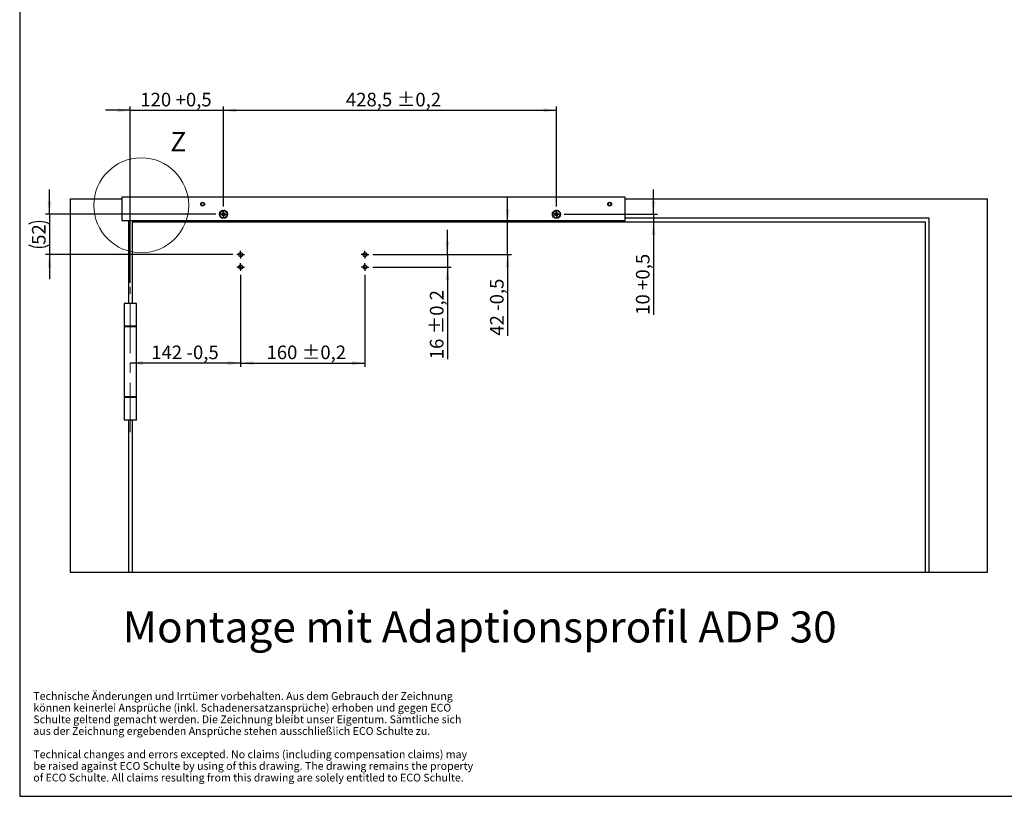
# Model space of a CAD drawing. Units: millimetres. Extents: x 10 to 584, y 10 to 410.
# Drawn here: x 10 to 263, y 10 to 210 of the extents above; entities that cross this region are included whole.
import ezdxf

# ---------------------------------------------------------------- set-up
doc = ezdxf.new("R2010")
doc.units = ezdxf.units.MM
doc.linetypes.add('CENTERX2', pattern=[20.32, 12.7, -2.54, 2.54, -2.54])
doc.layers.add('FORMAT', color=7, linetype='Continuous')
doc.styles.add('SLDTEXTSTYLE0', font='ARIAL.TTF', dxfattribs={"width": 0.948})
doc.styles.add('SLDTEXTSTYLE3', font='ARIALBD.TTF', dxfattribs={"width": 0.948})
doc.dimstyles.new('SLDDIMSTYLE0', dxfattribs={"dimtxt": 3.5, "dimasz": 3.302, "dimexe": 0, "dimexo": 0.0625, "dimgap": 0.875, "dimtad": 1, "dimlfac": 5, "dimrnd": 1e-09, "dimzin": 12, "dimdsep": 46, "dimtxsty": 'SLDTEXTSTYLE0', "dimsah": 1, "dimcen": 0.09, "dimadec": 0, "dimazin": 3, "dimtfac": 1, "dimtofl": 0, "dimtmove": 0, "dimatfit": 3, "dimfxl": 0, "dimfrac": 2, "dimtolj": 1, "dimtzin": 12, "dimarcsym": 0})
doc.dimstyles.new('SLDDIMSTYLE1', dxfattribs={"dimtxt": 3.5, "dimasz": 3.302, "dimexe": 0, "dimexo": 0.0625, "dimgap": 0.875, "dimtad": 1, "dimlfac": 5, "dimrnd": 1e-09, "dimzin": 12, "dimdsep": 46, "dimtxsty": 'SLDTEXTSTYLE0', "dimsah": 1, "dimcen": 0.09, "dimadec": 0, "dimazin": 3, "dimtfac": 1, "dimtmove": 0, "dimatfit": 0, "dimfxl": 0, "dimfrac": 2, "dimtolj": 1, "dimtzin": 12, "dimarcsym": 0})
doc.dimstyles.new('SLDDIMSTYLE2', dxfattribs={"dimtxt": 3.5, "dimasz": 3.302, "dimexe": 0, "dimexo": 0.0625, "dimgap": 0.875, "dimtad": 1, "dimlfac": 5, "dimrnd": 1e-09, "dimzin": 12, "dimdsep": 46, "dimtxsty": 'SLDTEXTSTYLE0', "dimsah": 1, "dimcen": 0.09, "dimadec": 0, "dimazin": 3, "dimtol": 1, "dimtp": 0.2, "dimtm": 0.2, "dimtfac": 1, "dimtdec": 1, "dimtofl": 0, "dimtmove": 0, "dimatfit": 3, "dimfxl": 0, "dimfrac": 2, "dimtolj": 1, "dimarcsym": 0})
doc.dimstyles.new('SLDDIMSTYLE3', dxfattribs={"dimtxt": 3.5, "dimasz": 3.302, "dimexe": 0, "dimexo": 0.0625, "dimgap": 0.875, "dimtad": 1, "dimlfac": 5, "dimrnd": 1e-09, "dimzin": 12, "dimdsep": 46, "dimtxsty": 'SLDTEXTSTYLE0', "dimsah": 1, "dimcen": 0.09, "dimadec": 0, "dimazin": 3, "dimtol": 1, "dimtp": 0.2, "dimtm": 0.2, "dimtfac": 1, "dimtdec": 1, "dimtmove": 0, "dimatfit": 0, "dimfxl": 0, "dimfrac": 2, "dimtolj": 1, "dimarcsym": 0})

# ---------------------------------------------------------------- blocks, each defined once
blk = doc.blocks.new('SW_NOTE_0_3')
at = {"layer": 'FORMAT', "color": 0, "char_height": 2, "attachment_point": 1, "style": 'SLDTEXTSTYLE0'}
for s, insert in [('Technische Änderungen und Irrtümer vorbehalten. Aus dem Gebrauch der Zeichnung ', (0, 2.58)), ('können keinerlei Ansprüche (inkl. Schadenersatzansprüche) erhoben und gegen ECO ', (0, -0.42)), ('Schulte geltend gemacht werden. Die Zeichnung bleibt unser Eigentum. Sämtliche sich ', (0, -3.42)), ('aus der Zeichnung ergebenden Ansprüche stehen ausschließlich ECO Schulte zu. ', (0, -6.42)), ('Technical changes and errors excepted. No claims (including compensation claims) may ', (0, -12.42)), ('be raised against ECO Schulte by using of this drawing. The drawing remains the property ', (0, -15.42)), ('of ECO Schulte. All claims resulting from this drawing are solely entitled to ECO Schulte.', (0, -18.42))]:
    blk.add_mtext(s, dxfattribs=dict(at, insert=insert))
blk = doc.blocks.new('_D_4')
at = {"layer": 'FORMAT', "color": 7}
for p, q in [((66.88, 144.3), (66.88, 120.57)), ((98.88, 144.3), (98.88, 120.57)), ((66.88, 121.57), (98.88, 121.57))]:
    blk.add_line(p, q, dxfattribs=at)
for points in [[(66.88, 121.57), (70.18, 121.06), (70.18, 122.08)], [(98.88, 121.57), (95.58, 122.08), (95.58, 121.06)]]:
    blk.add_solid(points, dxfattribs=at)
at = {"layer": 'FORMAT', "color": 7, "char_height": 3.5, "attachment_point": 1, "style": 'SLDTEXTSTYLE0'}
for s, insert in [('160', (73.54, 126.08)), (' ±0,2', (81.56, 126.08))]:
    blk.add_mtext(s, dxfattribs=dict(at, insert=insert))
blk = doc.blocks.new('_D_5')
at = {"layer": 'FORMAT', "color": 7}
for p, q in [((66.88, 144.3), (66.88, 120.57)), ((66.88, 121.57), (38.48, 121.57))]:
    blk.add_line(p, q, dxfattribs=at)
for points in [[(38.48, 121.57), (41.78, 121.06), (41.78, 122.08)], [(66.88, 121.57), (63.58, 122.08), (63.58, 121.06)]]:
    blk.add_solid(points, dxfattribs=at)
at = {"layer": 'FORMAT', "color": 7, "char_height": 3.5, "attachment_point": 1, "style": 'SLDTEXTSTYLE0'}
for s, insert in [('142', (43.86, 126.08)), (' -0,5', (51.88, 126.08))]:
    blk.add_mtext(s, dxfattribs=dict(at, insert=insert))
blk = doc.blocks.new('_D_6')
at = {"layer": 'FORMAT', "color": 7}
for p, q in [((120.12, 149.5), (120.12, 155.85)), ((100.88, 149.5), (121.12, 149.5)), ((120.12, 149.5), (120.12, 146.3)), ((100.88, 146.3), (121.12, 146.3)), ((120.12, 146.3), (120.12, 122.56))]:
    blk.add_line(p, q, dxfattribs=at)
for points in [[(120.12, 149.5), (120.63, 152.8), (119.62, 152.8)], [(120.12, 146.3), (119.62, 142.99), (120.63, 142.99)]]:
    blk.add_solid(points, dxfattribs=at)
at = {"layer": 'FORMAT', "color": 7, "char_height": 3.5, "attachment_point": 1, "rotation": 90, "style": 'SLDTEXTSTYLE0'}
for s, insert in [(' ±0,2', (115.61, 127.9)), ('16', (115.61, 122.56))]:
    blk.add_mtext(s, dxfattribs=dict(at, insert=insert))
blk = doc.blocks.new('_D_7')
at = {"layer": 'FORMAT', "color": 7}
for p, q in [((135.6, 157.9), (135.6, 164.25)), ((135.6, 149.5), (135.6, 157.9)), ((100.88, 149.5), (136.6, 149.5)), ((135.6, 149.5), (135.6, 128.62))]:
    blk.add_line(p, q, dxfattribs=at)
for points in [[(135.6, 157.9), (136.11, 161.2), (135.09, 161.2)], [(135.6, 149.5), (135.09, 146.19), (136.11, 146.19)]]:
    blk.add_solid(points, dxfattribs=at)
at = {"layer": 'FORMAT', "color": 7, "char_height": 3.5, "attachment_point": 1, "rotation": 90, "style": 'SLDTEXTSTYLE0'}
for s, insert in [(' -0,5', (131.09, 133.96)), ('42', (131.09, 128.62))]:
    blk.add_mtext(s, dxfattribs=dict(at, insert=insert))
blk = doc.blocks.new('_D_8')
at = {"layer": 'FORMAT', "color": 7}
for p, q in [((173.17, 159.9), (173.17, 166.25)), ((150.18, 159.9), (174.17, 159.9)), ((173.17, 159.9), (173.17, 157.9)), ((173.17, 157.9), (173.17, 134))]:
    blk.add_line(p, q, dxfattribs=at)
for points in [[(173.17, 159.9), (173.67, 163.2), (172.66, 163.2)], [(173.17, 157.9), (172.66, 154.59), (173.67, 154.59)]]:
    blk.add_solid(points, dxfattribs=at)
at = {"layer": 'FORMAT', "color": 7, "char_height": 3.5, "attachment_point": 1, "rotation": 90, "style": 'SLDTEXTSTYLE0'}
for s, insert in [(' +0,5', (168.65, 139.35)), ('10', (168.65, 134))]:
    blk.add_mtext(s, dxfattribs=dict(at, insert=insert))
blk = doc.blocks.new('_D_9')
at = {"layer": 'FORMAT', "color": 7}
for p, q in [((17.67, 159.9), (17.67, 166.25)), ((60.48, 159.9), (16.67, 159.9)), ((17.67, 159.9), (17.67, 149.5)), ((64.88, 149.5), (16.67, 149.5)), ((17.67, 149.5), (17.67, 143.15))]:
    blk.add_line(p, q, dxfattribs=at)
for centre, start, end in [((14.99, 152), 63.4349, 116.5651), ((14.99, 157.39), 243.4349, 296.5651)]:
    blk.add_arc(centre, 6.01, start, end, dxfattribs=at)
for points in [[(17.67, 159.9), (18.18, 163.2), (17.16, 163.2)], [(17.67, 149.5), (17.16, 146.19), (18.18, 146.19)]]:
    blk.add_solid(points, dxfattribs=at)
at = {"layer": 'FORMAT', "color": 7, "insert": (13.16, 152.02), "char_height": 3.5, "attachment_point": 1, "rotation": 90, "style": 'SLDTEXTSTYLE0'}
blk.add_mtext('52', dxfattribs=at)
blk = doc.blocks.new('_D_10')
at = {"layer": 'FORMAT', "color": 7}
for p, q in [((62.48, 161.9), (62.48, 187.67)), ((148.18, 161.9), (148.18, 187.67)), ((62.48, 186.67), (148.18, 186.67))]:
    blk.add_line(p, q, dxfattribs=at)
for points in [[(62.48, 186.67), (65.78, 186.16), (65.78, 187.18)], [(148.18, 186.67), (144.88, 187.18), (144.88, 186.16)]]:
    blk.add_solid(points, dxfattribs=at)
at = {"layer": 'FORMAT', "color": 7, "char_height": 3.5, "attachment_point": 1, "style": 'SLDTEXTSTYLE0'}
for s, insert in [('428,5', (93.98, 191.18)), (' ±0,2', (106.02, 191.18))]:
    blk.add_mtext(s, dxfattribs=dict(at, insert=insert))
blk = doc.blocks.new('_D_11')
at = {"layer": 'FORMAT', "color": 7}
for p, q in [((38.48, 142.2), (38.48, 187.66)), ((62.48, 161.9), (62.48, 187.66)), ((38.48, 186.66), (32.13, 186.66)), ((38.48, 186.66), (62.48, 186.66)), ((62.48, 186.66), (68.83, 186.66))]:
    blk.add_line(p, q, dxfattribs=at)
for points in [[(38.48, 186.66), (35.18, 187.17), (35.18, 186.15)], [(62.48, 186.66), (65.78, 186.15), (65.78, 187.17)]]:
    blk.add_solid(points, dxfattribs=at)
at = {"layer": 'FORMAT', "color": 7, "char_height": 3.5, "attachment_point": 1, "style": 'SLDTEXTSTYLE0'}
for s, insert in [('120', (41.05, 191.17)), (' +0,5', (49.07, 191.17))]:
    blk.add_mtext(s, dxfattribs=dict(at, insert=insert))
blk = doc.blocks.new('SW_CENTERMARKSYMBOL_0')
at = {"layer": 'FORMAT', "color": 0}
for p, q in [((-0.5, 0), (-1, 0)), ((0, 0), (-0.5, 0)), ((0, 0.5), (0, 1)), ((0, 0), (0, 0.5)), ((0, 0), (0, -0.5)), ((0, 0), (0.5, 0)), ((0.5, 0), (1, 0)), ((0, -0.5), (0, -1))]:
    blk.add_line(p, q, dxfattribs=at)
blk = doc.blocks.new('SW_CENTERMARKSYMBOL_1')
at = {"layer": 'FORMAT', "color": 0}
for p, q in [((-0.5, 0), (-1, 0)), ((0, 0), (-0.5, 0)), ((0, 0.5), (0, 1)), ((0, 0), (0, 0.5)), ((0, 0), (0, -0.5)), ((0, 0), (0.5, 0)), ((0.5, 0), (1, 0)), ((0, -0.5), (0, -1))]:
    blk.add_line(p, q, dxfattribs=at)
blk = doc.blocks.new('SW_CENTERMARKSYMBOL_2')
at = {"layer": 'FORMAT', "color": 0}
for p, q in [((-0.5, 0), (-1, 0)), ((0, 0), (-0.5, 0)), ((0, 0.5), (0, 1)), ((0, 0), (0, 0.5)), ((0, 0), (0, -0.5)), ((0, 0), (0.5, 0)), ((0.5, 0), (1, 0)), ((0, -0.5), (0, -1))]:
    blk.add_line(p, q, dxfattribs=at)
blk = doc.blocks.new('SW_CENTERMARKSYMBOL_3')
at = {"layer": 'FORMAT', "color": 0}
for p, q in [((-0.5, 0), (-1, 0)), ((0, 0), (-0.5, 0)), ((0, 0.5), (0, 1)), ((0, 0), (0, 0.5)), ((0, 0), (0, -0.5)), ((0, 0), (0.5, 0)), ((0.5, 0), (1, 0)), ((0, -0.5), (0, -1))]:
    blk.add_line(p, q, dxfattribs=at)
blk = doc.blocks.new('SW_CENTERMARKSYMBOL_4')
at = {"layer": 'FORMAT', "color": 0}
for p, q in [((-0.5, 0), (-1, 0)), ((0, 0), (-0.5, 0)), ((0, 0.5), (0, 1)), ((0, 0), (0, 0.5)), ((0, 0), (0, -0.5)), ((0, 0), (0.5, 0)), ((0.5, 0), (1, 0)), ((0, -0.5), (0, -1))]:
    blk.add_line(p, q, dxfattribs=at)
blk = doc.blocks.new('SW_CENTERMARKSYMBOL_5')
at = {"layer": 'FORMAT', "color": 0}
for p, q in [((-0.5, 0), (-1, 0)), ((0, 0), (-0.5, 0)), ((0, 0.5), (0, 1)), ((0, 0), (0, 0.5)), ((0, 0), (0, -0.5)), ((0, 0), (0.5, 0)), ((0.5, 0), (1, 0)), ((0, -0.5), (0, -1))]:
    blk.add_line(p, q, dxfattribs=at)

msp = doc.modelspace()

# ---------------------------------------------------------------- linework, layer by layer
at = {"color": 7, "linetype": 'Continuous', "lineweight": 25}
for p, q in [((22.9797, 163.8951), (22.9797, 67.6951)), ((22.9797, 163.8951), (36.2797, 163.8951)), ((165.8797, 164.2951), (36.2797, 164.2951)), ((36.2797, 164.2951), (36.2797, 158.2951)), ((165.8797, 158.2951), (165.8797, 164.2951)), ((165.8797, 163.8951), (259.1797, 163.8951)), ((259.1797, 67.6951), (259.1797, 163.8951)), ((61.4998, 159.9029), (61.5376, 159.9556)), ((61.4998, 159.9029), (61.5027, 159.8188)), ((61.5316, 159.8626), (61.5027, 159.8188)), ((61.5046, 159.7979), (61.5027, 159.8188)), ((61.5395, 159.8747), (61.5316, 159.8626)), ((61.5345, 159.7909), (61.5316, 159.8626)), ((61.5376, 159.9556), (61.5507, 159.9377)), ((61.5471, 159.887), (61.5395, 159.8747)), ((61.5442, 159.7881), (61.5395, 159.8747)), ((61.5546, 159.8996), (61.5471, 159.887)), ((61.5541, 159.7852), (61.5471, 159.887)), ((61.5619, 159.9125), (61.5546, 159.8996)), ((61.559, 160.2307), (61.5664, 160.2503)), ((61.565, 159.9183), (61.5619, 159.9125)), ((61.6002, 160.3273), (61.5664, 160.2503)), ((61.6114, 160.2772), (61.5664, 160.2503)), ((61.5828, 160.2114), (61.6114, 160.2772)), ((61.5904, 160.2046), (61.6237, 160.2847)), ((61.598, 160.1977), (61.6359, 160.2924)), ((61.6002, 160.3273), (61.6571, 160.3583)), ((61.6057, 160.1907), (61.6228, 160.2349)), ((61.6237, 160.2847), (61.6114, 160.2772)), ((61.6359, 160.2924), (61.6237, 160.2847)), ((61.6604, 160.309), (61.6481, 160.3005)), ((61.6571, 160.3583), (61.6612, 160.3366)), ((61.6656, 160.3129), (61.6604, 160.309)), ((61.7957, 160.5969), (61.8109, 160.6114)), ((61.8089, 160.5692), (61.8631, 160.6161)), ((61.8748, 160.6662), (61.8109, 160.6114)), ((61.8631, 160.6161), (61.8109, 160.6114)), ((61.8128, 160.5598), (61.8775, 160.6175)), ((61.8166, 160.5503), (61.8919, 160.6192)), ((61.8775, 160.6175), (61.8631, 160.6161)), ((61.8748, 160.6662), (61.9396, 160.6694)), ((61.8919, 160.6192), (61.8775, 160.6175)), ((61.9211, 160.6235), (61.9064, 160.6212)), ((61.9275, 160.6247), (61.9211, 160.6235)), ((61.9396, 160.6694), (61.9338, 160.648)), ((62.1666, 160.7732), (62.2642, 160.8025)), ((62.1672, 160.7834), (62.2505, 160.8073)), ((62.1678, 160.7935), (62.237, 160.8123)), ((62.168, 160.8242), (62.1879, 160.8307)), ((62.2692, 160.8523), (62.1879, 160.8307)), ((62.237, 160.8123), (62.1879, 160.8307)), ((62.2505, 160.8073), (62.237, 160.8123)), ((62.2642, 160.8025), (62.2505, 160.8073)), ((62.2692, 160.8523), (62.329, 160.8271)), ((62.2924, 160.7938), (62.2782, 160.7981)), ((62.2987, 160.7921), (62.2924, 160.7938)), ((62.329, 160.8271), (62.3145, 160.8104)), ((62.5785, 160.8221), (62.6793, 160.8062)), ((62.5836, 160.831), (62.669, 160.8164)), ((62.5884, 160.8399), (62.659, 160.8268)), ((62.6019, 160.8675), (62.6227, 160.8647)), ((62.659, 160.8268), (62.6227, 160.8647)), ((62.7054, 160.8488), (62.6227, 160.8647)), ((62.669, 160.8164), (62.659, 160.8268)), ((62.6793, 160.8062), (62.669, 160.8164)), ((62.7009, 160.7861), (62.6899, 160.7961)), ((62.7058, 160.7818), (62.7009, 160.7861)), ((62.7054, 160.8488), (62.7483, 160.8002)), ((62.7483, 160.8002), (62.728, 160.7914)), ((62.9709, 160.6874), (63.0548, 160.6294)), ((62.9793, 160.6933), (63.05, 160.6431)), ((62.9876, 160.6992), (63.0454, 160.6567)), ((63.0117, 160.7182), (63.0292, 160.7066)), ((63.0454, 160.6567), (63.0292, 160.7066)), ((63.0968, 160.6565), (63.0292, 160.7066)), ((63.05, 160.6431), (63.0454, 160.6567)), ((63.0548, 160.6294), (63.05, 160.6431)), ((63.0655, 160.6019), (63.06, 160.6157)), ((63.0681, 160.5959), (63.0655, 160.6019)), ((63.1144, 160.5941), (63.0923, 160.5949)), ((63.0968, 160.6565), (63.1144, 160.5941)), ((63.266, 160.3958), (63.3164, 160.3072)), ((63.2762, 160.3975), (63.318, 160.3216)), ((63.2862, 160.3992), (63.3199, 160.3359)), ((63.3139, 160.2712), (63.3142, 160.2777)), ((63.3142, 160.2777), (63.3152, 160.2926)), ((63.3161, 160.4059), (63.3269, 160.3878)), ((63.3164, 160.3072), (63.318, 160.3216)), ((63.318, 160.3216), (63.3199, 160.3359)), ((63.3199, 160.3359), (63.3269, 160.3878)), ((63.366, 160.3134), (63.3269, 160.3878)), ((63.3548, 160.2495), (63.3352, 160.2599)), ((63.366, 160.3134), (63.3548, 160.2495)), ((63.3945, 159.872), (63.3975, 159.8778)), ((63.3975, 159.8778), (63.4049, 159.8907)), ((63.4054, 160.0051), (63.4123, 159.9033)), ((63.4219, 159.8347), (63.4088, 159.8526)), ((63.4123, 159.9033), (63.42, 159.9156)), ((63.4153, 160.0022), (63.42, 159.9156)), ((63.42, 159.9156), (63.4279, 159.9277)), ((63.4597, 159.8874), (63.4219, 159.8347)), ((63.425, 159.9994), (63.4279, 159.9277)), ((63.4279, 159.9277), (63.4568, 159.9715)), ((63.4549, 159.9924), (63.4568, 159.9715)), ((63.4597, 159.8874), (63.4568, 159.9715)), ((147.1998, 159.9029), (147.2376, 159.9556)), ((147.1998, 159.9029), (147.2027, 159.8188)), ((147.2316, 159.8626), (147.2027, 159.8188)), ((147.2046, 159.7979), (147.2027, 159.8188)), ((147.2395, 159.8747), (147.2316, 159.8626)), ((147.2345, 159.7909), (147.2316, 159.8626)), ((147.2376, 159.9556), (147.2507, 159.9377)), ((147.2471, 159.887), (147.2395, 159.8747)), ((147.2442, 159.7881), (147.2395, 159.8747)), ((147.2541, 159.7852), (147.2471, 159.887)), ((147.2619, 159.9125), (147.2546, 159.8996)), ((147.259, 160.2307), (147.2664, 160.2503)), ((147.265, 159.9183), (147.2619, 159.9125)), ((147.3002, 160.3273), (147.2664, 160.2503)), ((147.3114, 160.2772), (147.2664, 160.2503)), ((147.2828, 160.2114), (147.3114, 160.2772)), ((147.2904, 160.2046), (147.3237, 160.2847)), ((147.298, 160.1977), (147.3359, 160.2924)), ((147.3002, 160.3273), (147.3571, 160.3583)), ((147.3237, 160.2847), (147.3114, 160.2772)), ((147.3359, 160.2924), (147.3237, 160.2847)), ((147.3604, 160.309), (147.3481, 160.3005)), ((147.3571, 160.3583), (147.3612, 160.3366)), ((147.3656, 160.3129), (147.3604, 160.309)), ((147.4957, 160.5969), (147.5109, 160.6114)), ((147.5089, 160.5692), (147.5631, 160.6161)), ((147.5748, 160.6662), (147.5109, 160.6114)), ((147.5631, 160.6161), (147.5109, 160.6114)), ((147.5128, 160.5598), (147.5775, 160.6175)), ((147.5166, 160.5503), (147.5919, 160.6192)), ((147.5775, 160.6175), (147.5631, 160.6161)), ((147.5748, 160.6662), (147.6396, 160.6694)), ((147.5919, 160.6192), (147.5775, 160.6175)), ((147.6211, 160.6235), (147.6064, 160.6212)), ((147.6275, 160.6247), (147.6211, 160.6235)), ((147.6396, 160.6694), (147.6338, 160.648)), ((147.8666, 160.7732), (147.9642, 160.8025)), ((147.8672, 160.7834), (147.9505, 160.8073)), ((147.8678, 160.7935), (147.937, 160.8123)), ((147.868, 160.8242), (147.8879, 160.8307)), ((147.9692, 160.8523), (147.8879, 160.8307)), ((147.937, 160.8123), (147.8879, 160.8307)), ((147.9505, 160.8073), (147.937, 160.8123)), ((147.9642, 160.8025), (147.9505, 160.8073)), ((147.9692, 160.8523), (148.029, 160.8271)), ((147.9924, 160.7938), (147.9782, 160.7981)), ((147.9987, 160.7921), (147.9924, 160.7938)), ((148.029, 160.8271), (148.0145, 160.8104)), ((148.2785, 160.8221), (148.3793, 160.8062)), ((148.2836, 160.831), (148.369, 160.8164)), ((148.2884, 160.8399), (148.359, 160.8268)), ((148.3019, 160.8675), (148.3227, 160.8647)), ((148.359, 160.8268), (148.3227, 160.8647)), ((148.4054, 160.8488), (148.3227, 160.8647)), ((148.369, 160.8164), (148.359, 160.8268)), ((148.3793, 160.8062), (148.369, 160.8164)), ((148.4009, 160.7861), (148.3899, 160.7961)), ((148.4058, 160.7818), (148.4009, 160.7861)), ((148.4054, 160.8488), (148.4483, 160.8002)), ((148.4483, 160.8002), (148.428, 160.7914)), ((148.6709, 160.6874), (148.7548, 160.6294)), ((148.6793, 160.6933), (148.75, 160.6431)), ((148.6876, 160.6992), (148.7454, 160.6567)), ((148.7117, 160.7182), (148.7292, 160.7066)), ((148.7454, 160.6567), (148.7292, 160.7066)), ((148.7968, 160.6565), (148.7292, 160.7066)), ((148.75, 160.6431), (148.7454, 160.6567)), ((148.7548, 160.6294), (148.75, 160.6431)), ((148.76, 160.6157), (148.7548, 160.6294)), ((148.7655, 160.6019), (148.76, 160.6157)), ((148.7681, 160.5959), (148.7655, 160.6019)), ((148.8144, 160.5941), (148.7923, 160.5949)), ((148.7968, 160.6565), (148.8144, 160.5941)), ((148.966, 160.3958), (149.0164, 160.3072)), ((148.9762, 160.3975), (149.018, 160.3216)), ((148.9862, 160.3992), (149.0199, 160.3359)), ((149.0139, 160.2712), (149.0142, 160.2777)), ((149.0142, 160.2777), (149.0152, 160.2926)), ((149.0161, 160.4059), (149.0269, 160.3878)), ((149.0164, 160.3072), (149.018, 160.3216)), ((149.018, 160.3216), (149.0199, 160.3359)), ((149.0199, 160.3359), (149.0269, 160.3878)), ((149.066, 160.3134), (149.0269, 160.3878)), ((149.0548, 160.2495), (149.0352, 160.2599)), ((149.066, 160.3134), (149.0548, 160.2495)), ((149.0945, 159.872), (149.0975, 159.8778)), ((149.0975, 159.8778), (149.1049, 159.8907)), ((149.1054, 160.0051), (149.1123, 159.9033)), ((149.1219, 159.8347), (149.1088, 159.8526)), ((149.1123, 159.9033), (149.12, 159.9156)), ((149.1153, 160.0022), (149.12, 159.9156)), ((149.12, 159.9156), (149.1279, 159.9277)), ((149.1597, 159.8874), (149.1219, 159.8347)), ((149.125, 159.9994), (149.1279, 159.9277)), ((149.1279, 159.9277), (149.1568, 159.9715)), ((149.1549, 159.9924), (149.1568, 159.9715)), ((149.1597, 159.8874), (149.1568, 159.9715)), ((36.2797, 158.2951), (165.8797, 158.2951)), ((37.9797, 158.2951), (37.9797, 136.8951)), ((243.1797, 157.8951), (38.9797, 157.8951)), ((38.9797, 157.8951), (38.9797, 136.8951)), ((61.5935, 159.4769), (61.6047, 159.5408)), ((61.5935, 159.4769), (61.6326, 159.4025)), ((61.6047, 159.5408), (61.6242, 159.5304)), ((61.6396, 159.4544), (61.6326, 159.4025)), ((61.6433, 159.3844), (61.6326, 159.4025)), ((61.6415, 159.4687), (61.6396, 159.4544)), ((61.6733, 159.3911), (61.6396, 159.4544)), ((61.643, 159.4831), (61.6415, 159.4687)), ((61.6833, 159.3928), (61.6415, 159.4687)), ((61.6934, 159.3945), (61.643, 159.4831)), ((61.6453, 159.5126), (61.6443, 159.4977)), ((61.6456, 159.5191), (61.6453, 159.5126)), ((61.8451, 159.1962), (61.8672, 159.1953)), ((61.8627, 159.1338), (61.8451, 159.1962)), ((61.8627, 159.1338), (61.9303, 159.0837)), ((61.8913, 159.1944), (61.8939, 159.1884)), ((61.8939, 159.1884), (61.8995, 159.1746)), ((61.9047, 159.1609), (61.9095, 159.1472)), ((61.9885, 159.1029), (61.9047, 159.1609)), ((61.9095, 159.1472), (61.914, 159.1336)), ((61.9801, 159.097), (61.9095, 159.1472)), ((61.914, 159.1336), (61.9303, 159.0837)), ((61.9719, 159.0911), (61.914, 159.1336)), ((61.9477, 159.0721), (61.9303, 159.0837)), ((62.2112, 158.9901), (62.2315, 158.9989)), ((62.2541, 158.9415), (62.2112, 158.9901)), ((62.2537, 159.0085), (62.2586, 159.0042)), ((62.2541, 158.9415), (62.3368, 158.9256)), ((62.2586, 159.0042), (62.2696, 158.9942)), ((62.2802, 158.9841), (62.2905, 158.9739)), ((62.3809, 158.9682), (62.2802, 158.9841)), ((62.2905, 158.9739), (62.3005, 158.9635)), ((62.3759, 158.9593), (62.2905, 158.9739)), ((62.3005, 158.9635), (62.3368, 158.9256)), ((62.371, 158.9504), (62.3005, 158.9635)), ((62.3575, 158.9228), (62.3368, 158.9256)), ((62.6305, 158.9632), (62.645, 158.9799)), ((62.6902, 158.938), (62.6305, 158.9632)), ((62.6608, 158.9982), (62.667, 158.9965)), ((62.667, 158.9965), (62.6813, 158.9922)), ((62.6902, 158.938), (62.7716, 158.9596)), ((62.7929, 159.0171), (62.6952, 158.9878)), ((62.6952, 158.9878), (62.7089, 158.983)), ((62.7923, 159.0069), (62.7089, 158.983)), ((62.7089, 158.983), (62.7225, 158.978)), ((62.7917, 158.9968), (62.7225, 158.978)), ((62.7225, 158.978), (62.7716, 158.9596)), ((62.7915, 158.9661), (62.7716, 158.9596)), ((63.0199, 159.1209), (63.0257, 159.1423)), ((63.0847, 159.1241), (63.0199, 159.1209)), ((63.032, 159.1656), (63.0384, 159.1668)), ((63.0384, 159.1668), (63.0531, 159.1691)), ((63.1428, 159.24), (63.0676, 159.1711)), ((63.0676, 159.1711), (63.082, 159.1728)), ((63.1467, 159.2305), (63.082, 159.1728)), ((63.082, 159.1728), (63.0964, 159.1742)), ((63.0847, 159.1241), (63.1486, 159.1789)), ((63.1506, 159.2211), (63.0964, 159.1742)), ((63.0964, 159.1742), (63.1486, 159.1789)), ((63.1638, 159.1934), (63.1486, 159.1789)), ((63.2939, 159.4774), (63.2991, 159.4813)), ((63.3024, 159.4319), (63.2983, 159.4537)), ((63.2991, 159.4813), (63.3113, 159.4898)), ((63.3593, 159.463), (63.3024, 159.4319)), ((63.3614, 159.5926), (63.3235, 159.4979)), ((63.3235, 159.4979), (63.3358, 159.5056)), ((63.3691, 159.5857), (63.3358, 159.5056)), ((63.3358, 159.5056), (63.3481, 159.5131)), ((63.3766, 159.5789), (63.3481, 159.5131)), ((63.3481, 159.5131), (63.3931, 159.54)), ((63.3593, 159.463), (63.3931, 159.54)), ((63.4005, 159.5596), (63.3931, 159.54)), ((147.2935, 159.4769), (147.3047, 159.5408)), ((147.2935, 159.4769), (147.3326, 159.4025)), ((147.3047, 159.5408), (147.3242, 159.5304)), ((147.3396, 159.4544), (147.3326, 159.4025)), ((147.3433, 159.3844), (147.3326, 159.4025)), ((147.3415, 159.4687), (147.3396, 159.4544)), ((147.3733, 159.3911), (147.3396, 159.4544)), ((147.343, 159.4831), (147.3415, 159.4687)), ((147.3833, 159.3928), (147.3415, 159.4687)), ((147.3934, 159.3945), (147.343, 159.4831)), ((147.3453, 159.5126), (147.3443, 159.4977)), ((147.3798, 159.437), (147.3443, 159.4977)), ((147.3456, 159.5191), (147.3453, 159.5126)), ((147.5451, 159.1962), (147.5672, 159.1953)), ((147.5627, 159.1338), (147.5451, 159.1962)), ((147.5627, 159.1338), (147.6303, 159.0837)), ((147.5913, 159.1944), (147.5939, 159.1884)), ((147.5939, 159.1884), (147.5995, 159.1746)), ((147.6047, 159.1609), (147.6095, 159.1472)), ((147.6885, 159.1029), (147.6047, 159.1609)), ((147.6095, 159.1472), (147.614, 159.1336)), ((147.6801, 159.097), (147.6095, 159.1472)), ((147.614, 159.1336), (147.6303, 159.0837)), ((147.6719, 159.0911), (147.614, 159.1336)), ((147.6477, 159.0721), (147.6303, 159.0837)), ((147.9112, 158.9901), (147.9315, 158.9989)), ((147.9541, 158.9415), (147.9112, 158.9901)), ((147.9537, 159.0085), (147.9586, 159.0042)), ((147.9541, 158.9415), (148.0368, 158.9256)), ((147.9586, 159.0042), (147.9696, 158.9942)), ((147.9802, 158.9841), (147.9905, 158.9739)), ((148.0809, 158.9682), (147.9802, 158.9841)), ((147.9905, 158.9739), (148.0005, 158.9635)), ((148.0759, 158.9593), (147.9905, 158.9739)), ((148.0005, 158.9635), (148.0368, 158.9256)), ((148.071, 158.9504), (148.0005, 158.9635)), ((148.0575, 158.9228), (148.0368, 158.9256)), ((148.3305, 158.9632), (148.345, 158.9799)), ((148.3902, 158.938), (148.3305, 158.9632)), ((148.3608, 158.9982), (148.367, 158.9965)), ((148.367, 158.9965), (148.3813, 158.9922)), ((148.3902, 158.938), (148.4716, 158.9596)), ((148.4929, 159.0171), (148.3952, 158.9878)), ((148.3952, 158.9878), (148.4089, 158.983)), ((148.4923, 159.0069), (148.4089, 158.983)), ((148.4089, 158.983), (148.4225, 158.978)), ((148.4917, 158.9968), (148.4225, 158.978)), ((148.4225, 158.978), (148.4716, 158.9596)), ((148.4915, 158.9661), (148.4716, 158.9596)), ((148.7199, 159.1209), (148.7257, 159.1423)), ((148.7847, 159.1241), (148.7199, 159.1209)), ((148.732, 159.1656), (148.7384, 159.1668)), ((148.7384, 159.1668), (148.7531, 159.1691)), ((148.8428, 159.24), (148.7676, 159.1711)), ((148.7676, 159.1711), (148.782, 159.1728)), ((148.8467, 159.2305), (148.782, 159.1728)), ((148.782, 159.1728), (148.7964, 159.1742)), ((148.7847, 159.1241), (148.8486, 159.1789)), ((148.8506, 159.2211), (148.7964, 159.1742)), ((148.7964, 159.1742), (148.8486, 159.1789)), ((148.8638, 159.1934), (148.8486, 159.1789)), ((148.9939, 159.4774), (148.9991, 159.4813)), ((149.0024, 159.4319), (148.9983, 159.4537)), ((148.9991, 159.4813), (149.0113, 159.4898)), ((149.0593, 159.463), (149.0024, 159.4319)), ((149.0614, 159.5926), (149.0235, 159.4979)), ((149.0235, 159.4979), (149.0358, 159.5056)), ((149.0691, 159.5857), (149.0358, 159.5056)), ((149.0358, 159.5056), (149.0481, 159.5131)), ((149.0766, 159.5789), (149.0481, 159.5131)), ((149.0481, 159.5131), (149.0931, 159.54)), ((149.0593, 159.463), (149.0931, 159.54)), ((149.1005, 159.5596), (149.0931, 159.54)), ((244.1797, 158.8951), (165.8797, 158.8951)), ((243.1797, 67.6951), (243.1797, 157.8951)), ((244.1797, 67.6951), (244.1797, 158.8951)), ((36.8797, 136.8951), (36.8797, 131.0951)), ((40.0797, 136.8951), (36.8797, 136.8951)), ((40.0797, 131.0951), (40.0797, 136.8951)), ((40.0797, 131.0951), (36.8797, 131.0951)), ((36.8797, 130.8951), (36.8797, 112.8951)), ((40.0797, 130.8951), (36.8797, 130.8951)), ((37.4817, 131.0951), (37.4817, 130.8951)), ((39.4777, 130.8951), (39.4777, 131.0951)), ((40.0797, 112.8951), (40.0797, 130.8951)), ((40.0797, 112.8951), (36.8797, 112.8951)), ((36.8797, 112.6951), (36.8797, 106.8951)), ((40.0797, 112.6951), (36.8797, 112.6951)), ((37.4817, 112.8951), (37.4817, 112.6951)), ((39.4777, 112.6951), (39.4777, 112.8951)), ((40.0797, 106.8951), (40.0797, 112.6951)), ((40.0797, 106.8951), (36.8797, 106.8951)), ((37.9797, 106.8951), (37.9797, 67.6951)), ((38.9797, 106.8951), (38.9797, 67.6951)), ((22.9797, 67.6951), (37.9797, 67.6951)), ((37.9797, 67.6951), (38.9797, 67.6951)), ((38.9797, 67.6951), (243.1797, 67.6951)), ((243.1797, 67.6951), (244.1797, 67.6951)), ((244.1797, 67.6951), (259.1797, 67.6951))]:
    msp.add_line(p, q, dxfattribs=at)
at = {"color": 7, "linetype": 'Continuous', "lineweight": 18}
msp.add_circle((41.3004, 162.2004), 12.2155, dxfattribs=at)
at = {"color": 7, "linetype": 'Continuous', "lineweight": 25}
for centre, radius in [((57.0797, 162.4951), 0.505), ((57.0797, 162.4951), 0.42), ((161.8797, 162.4951), 0.505), ((161.8797, 162.4951), 0.42), ((62.4797, 159.8951), 1.05), ((62.4797, 159.8951), 0.93), ((148.1797, 159.8951), 1.05), ((148.1797, 159.8951), 0.93), ((66.8797, 149.4951), 0.5), ((98.8797, 149.4951), 0.5), ((66.8797, 146.2951), 0.5), ((98.8797, 146.2951), 0.5)]:
    msp.add_circle(centre, radius, dxfattribs=at)
for centre, radius, start, end in [((62.1589, 160.0804), 0.0796, 73.499078, 226.500922), ((62.1589, 159.7099), 0.0796, 133.499078, 286.500922), ((61.9832, 159.8951), 0.1758, 313.499078, 46.500922), ((62.2315, 160.3252), 0.1758, 253.499078, 346.500922), ((62.4797, 160.2656), 0.0796, 13.499078, 166.500922), ((62.728, 160.3252), 0.1758, 193.499078, 286.500922), ((62.8005, 160.0804), 0.0796, 313.499078, 106.500922), ((62.8005, 159.7099), 0.0796, 253.499078, 46.500922), ((62.9763, 159.8951), 0.1758, 133.499078, 226.500922), ((147.8589, 160.0804), 0.0796, 73.499078, 226.500922), ((147.8589, 159.7099), 0.0796, 133.499078, 286.500922), ((147.6832, 159.8951), 0.1758, 313.499078, 46.500922), ((147.9315, 160.3252), 0.1758, 253.499078, 346.500922), ((148.1797, 160.2656), 0.0796, 13.499078, 166.500922), ((148.428, 160.3252), 0.1758, 193.499078, 286.500922), ((148.5005, 160.0804), 0.0796, 313.499078, 106.500922), ((148.5005, 159.7099), 0.0796, 253.499078, 46.500922), ((148.6763, 159.8951), 0.1758, 133.499078, 226.500922), ((62.2315, 159.4651), 0.1758, 13.499078, 106.500922), ((62.4797, 159.5247), 0.0796, 193.499078, 346.500922), ((62.728, 159.4651), 0.1758, 73.499078, 166.500922), ((147.9315, 159.4651), 0.1758, 13.499078, 106.500922), ((148.1797, 159.5247), 0.0796, 193.499078, 346.500922), ((148.428, 159.4651), 0.1758, 73.499078, 166.500922)]:
    msp.add_arc(centre, radius, start, end, dxfattribs=at)
for centre, major_axis, ratio, start_param, end_param in [((61.6095, 159.6357), (0.1873, -0.1428), 0.43710162, 2.28232232, 2.4528691), ((61.618, 159.6333), (0.1876, -0.1429), 0.43590878, 2.27408146, 2.32775915), ((61.6267, 159.6307), (0.188, -0.1433), 0.43455711, 2.26619929, 2.32027199), ((61.5831, 160.039), (-0.1068, 0.2099), 0.43710162, 5.42391497, 5.59446175), ((61.5897, 160.0331), (-0.107, 0.2102), 0.43590878, 5.41567412, 5.46935181), ((61.5964, 160.027), (-0.1072, 0.2107), 0.43455711, 5.40779195, 5.46186464), ((61.6032, 160.0206), (-0.1074, 0.2114), 0.43304813, 5.40023954, 5.45473694), ((61.7343, 160.4138), (-0.0051, 0.2354), 0.43710162, 5.42391497, 5.59446175), ((61.7377, 160.4056), (-0.0052, 0.2358), 0.43590878, 5.41567412, 5.46935181), ((61.7411, 160.3972), (-0.0052, 0.2363), 0.43455711, 5.40779195, 5.46186464), ((62.0321, 160.6679), (0.0979, 0.2152), 0.43455711, 5.40779195, 5.46186464), ((62.0327, 160.677), (0.0976, 0.2147), 0.43590878, 5.41567412, 5.46935181), ((62.0331, 160.6858), (0.0975, 0.2143), 0.43710162, 5.42391497, 5.59446175), ((62.4117, 160.7856), (0.1815, 0.1514), 0.43455711, 5.40779195, 5.46186464), ((62.4162, 160.7935), (0.1811, 0.1511), 0.43590878, 5.41567412, 5.46935181), ((62.4204, 160.8013), (0.1809, 0.1508), 0.43710162, 5.42391497, 5.59446175), ((62.8048, 160.727), (0.2293, 0.0577), 0.43455711, 5.40779195, 5.46186464), ((62.8123, 160.7321), (0.2287, 0.0576), 0.43590878, 5.41567412, 5.46935181), ((62.8195, 160.7373), (0.2284, 0.0574), 0.43710162, 5.42391497, 5.59446175), ((63.1335, 160.5036), (0.2316, -0.0475), 0.43455711, 5.40779195, 5.46186464), ((63.1425, 160.505), (0.2311, -0.0474), 0.43590878, 5.41567412, 5.46935181), ((63.1512, 160.5065), (0.2307, -0.0474), 0.43710162, 5.42391497, 5.59446175), ((63.3328, 160.1596), (0.188, -0.1433), 0.43455711, 5.40779195, 5.46186464), ((63.3415, 160.157), (0.1876, -0.1429), 0.43590878, 5.41567412, 5.46935181), ((63.35, 160.1546), (0.1873, -0.1428), 0.43710162, 5.42391497, 5.59446175), ((147.3095, 159.6357), (0.1873, -0.1428), 0.43710162, 2.28232232, 2.4528691), ((147.318, 159.6333), (0.1876, -0.1429), 0.43590878, 2.27408146, 2.32775915), ((147.3267, 159.6307), (0.188, -0.1433), 0.43455711, 2.26619929, 2.32027199), ((147.2831, 160.039), (-0.1068, 0.2099), 0.43710162, 5.42391497, 5.59446175), ((147.2897, 160.0331), (-0.107, 0.2102), 0.43590878, 5.41567412, 5.46935181), ((147.2964, 160.027), (-0.1072, 0.2107), 0.43455711, 5.40779195, 5.46186464), ((147.3032, 160.0206), (-0.1074, 0.2114), 0.43304813, 5.40023954, 5.45473694), ((147.4343, 160.4138), (-0.0051, 0.2354), 0.43710162, 5.42391497, 5.59446175), ((147.4377, 160.4056), (-0.0052, 0.2358), 0.43590878, 5.41567412, 5.46935181), ((147.4411, 160.3972), (-0.0052, 0.2363), 0.43455711, 5.40779195, 5.46186464), ((147.7321, 160.6679), (0.0979, 0.2152), 0.43455711, 5.40779195, 5.46186464), ((147.7327, 160.677), (0.0976, 0.2147), 0.43590878, 5.41567412, 5.46935181), ((147.7331, 160.6858), (0.0975, 0.2143), 0.43710162, 5.42391497, 5.59446175), ((148.1117, 160.7856), (0.1815, 0.1514), 0.43455711, 5.40779195, 5.46186464), ((148.1162, 160.7935), (0.1811, 0.1511), 0.43590878, 5.41567412, 5.46935181), ((148.1204, 160.8013), (0.1809, 0.1508), 0.43710162, 5.42391497, 5.59446175), ((148.5048, 160.727), (0.2293, 0.0577), 0.43455711, 5.40779195, 5.46186464), ((148.5123, 160.7321), (0.2287, 0.0576), 0.43590878, 5.41567412, 5.46935181), ((148.5195, 160.7373), (0.2284, 0.0574), 0.43710162, 5.42391497, 5.59446175), ((148.8335, 160.5036), (0.2316, -0.0475), 0.43455711, 5.40779195, 5.46186464), ((148.8425, 160.505), (0.2311, -0.0474), 0.43590878, 5.41567412, 5.46935181), ((148.8512, 160.5065), (0.2307, -0.0474), 0.43710162, 5.42391497, 5.59446175), ((149.0328, 160.1596), (0.188, -0.1433), 0.43455711, 5.40779195, 5.46186464), ((149.0415, 160.157), (0.1876, -0.1429), 0.43590878, 5.41567412, 5.46935181), ((149.05, 160.1546), (0.1873, -0.1428), 0.43710162, 5.42391497, 5.59446175), ((61.8083, 159.2838), (0.2307, -0.0474), 0.43710162, 2.28232232, 2.4528691), ((61.817, 159.2853), (0.2311, -0.0474), 0.43590878, 2.27408146, 2.32775915), ((61.8259, 159.2867), (0.2316, -0.0475), 0.43455711, 2.26619929, 2.32027199), ((62.14, 159.053), (0.2284, 0.0574), 0.43710162, 2.28232232, 2.4528691), ((62.1472, 159.0582), (0.2287, 0.0576), 0.43590878, 2.27408146, 2.32775915), ((62.1547, 159.0633), (0.2293, 0.0577), 0.43455711, 2.26619929, 2.32027199), ((62.5391, 158.989), (0.1809, 0.1508), 0.43710162, 2.28232232, 2.4528691), ((62.5433, 158.9968), (0.1811, 0.1511), 0.43590878, 2.27408146, 2.32775915), ((62.5478, 159.0047), (0.1815, 0.1514), 0.43455711, 2.26619929, 2.32027199), ((62.9264, 159.1045), (0.0975, 0.2143), 0.43710162, 2.28232232, 2.4528691), ((62.9268, 159.1133), (0.0976, 0.2147), 0.43590878, 2.27408146, 2.32775915), ((62.9274, 159.1224), (0.0979, 0.2152), 0.43455711, 2.26619929, 2.32027199), ((63.2184, 159.3931), (-0.0052, 0.2363), 0.43455711, 2.26619929, 2.32027199), ((63.2217, 159.3847), (-0.0052, 0.2358), 0.43590878, 2.27408146, 2.32775915), ((63.2252, 159.3765), (-0.0051, 0.2354), 0.43710162, 2.28232232, 2.4528691), ((63.363, 159.7633), (-0.1072, 0.2107), 0.43455711, 2.26619929, 2.32027199), ((63.3697, 159.7572), (-0.107, 0.2102), 0.43590878, 2.27408146, 2.32775915), ((63.3764, 159.7513), (-0.1068, 0.2099), 0.43710162, 2.28232232, 2.4528691), ((147.5083, 159.2838), (0.2307, -0.0474), 0.43710162, 2.28232232, 2.4528691), ((147.517, 159.2853), (0.2311, -0.0474), 0.43590878, 2.27408146, 2.32775915), ((147.5259, 159.2867), (0.2316, -0.0475), 0.43455711, 2.26619929, 2.32027199), ((147.84, 159.053), (0.2284, 0.0574), 0.43710162, 2.28232232, 2.4528691), ((147.8472, 159.0582), (0.2287, 0.0576), 0.43590878, 2.27408146, 2.32775915), ((147.8547, 159.0633), (0.2293, 0.0577), 0.43455711, 2.26619929, 2.32027199), ((147.7241, 158.9068), (0.1619, 0.1711), 0.56029905, 5.64446005, 5.89938592), ((148.2391, 158.989), (0.1809, 0.1508), 0.43710162, 2.28232232, 2.4528691), ((148.2433, 158.9968), (0.1811, 0.1511), 0.43590878, 2.27408146, 2.32775915), ((148.2478, 159.0047), (0.1815, 0.1514), 0.43455711, 2.26619929, 2.32027199), ((148.6264, 159.1045), (0.0975, 0.2143), 0.43710162, 2.28232232, 2.4528691), ((148.6268, 159.1133), (0.0976, 0.2147), 0.43590878, 2.27408146, 2.32775915), ((148.6274, 159.1224), (0.0979, 0.2152), 0.43455711, 2.26619929, 2.32027199), ((148.9184, 159.3931), (-0.0052, 0.2363), 0.43455711, 2.26619929, 2.32027199), ((148.9217, 159.3847), (-0.0052, 0.2358), 0.43590878, 2.27408146, 2.32775915), ((148.9252, 159.3765), (-0.0051, 0.2354), 0.43710162, 2.28232232, 2.4528691), ((149.063, 159.7633), (-0.1072, 0.2107), 0.43455711, 2.26619929, 2.32027199), ((149.0697, 159.7572), (-0.107, 0.2102), 0.43590878, 2.27408146, 2.32775915), ((149.0764, 159.7513), (-0.1068, 0.2099), 0.43710162, 2.28232232, 2.4528691)]:
    msp.add_ellipse(centre, major_axis=major_axis, ratio=ratio, start_param=start_param, end_param=end_param, dxfattribs=at)
at = {"layer": 'FORMAT'}
for p, q in [((10, 410), (10, 10)), ((10, 10), (584, 10))]:
    msp.add_line(p, q, dxfattribs=at)
at = {"layer": 'FORMAT', "color": 7, "linetype": 'CENTERX2', "lineweight": 18}
msp.add_line((38.4797, 103.8065), (38.4797, 141.2004), dxfattribs=at)

# ---------------------------------------------------------------- block references
at = {"layer": 'FORMAT', "color": 7}
for name, p in [('SW_CENTERMARKSYMBOL_5', (62.4797, 159.8951)), ('SW_CENTERMARKSYMBOL_4', (148.1797, 159.8951)), ('SW_CENTERMARKSYMBOL_0', (66.8797, 149.4951)), ('SW_CENTERMARKSYMBOL_2', (98.8797, 149.4951)), ('SW_CENTERMARKSYMBOL_1', (66.8797, 146.2951)), ('SW_CENTERMARKSYMBOL_3', (98.8797, 146.2951))]:
    msp.add_blockref(name, p, dxfattribs=at)
at = {"layer": 'FORMAT'}
msp.add_blockref('SW_NOTE_0_3', (13.51, 34.2412), dxfattribs=at)

# ---------------------------------------------------------------- texts
at = {"color": 7, "linetype": 'Continuous', "lineweight": 18, "insert": (48.7715, 181.074), "char_height": 5, "attachment_point": 1, "style": 'SLDTEXTSTYLE0'}
msp.add_mtext('Z', dxfattribs=at)
at = {"layer": 'FORMAT', "color": 7, "insert": (128.4125, 57.6173), "char_height": 8, "attachment_point": 2, "style": 'SLDTEXTSTYLE3'}
msp.add_mtext('Montage mit Adaptionsprofil ADP 30', dxfattribs=at)

# ---------------------------------------------------------------- dimensions: what is measured, and where the dimension line sits
at = {"layer": 'FORMAT', "color": 7}
for base, p1, p2, text, dimstyle, picture, middle in [((62.4797, 186.6601), (38.4797, 141.2004), (62.4797, 160.8951), '<> +0,5', 'SLDDIMSTYLE1', '_D_11', (50.4797, 186.6601)), ((38.4797, 121.5729), (66.8797, 145.2951), (38.4797, 103.8065), '<> -0,5', 'SLDDIMSTYLE0', '_D_5', (52.6797, 121.5729))]:
    dim = msp.add_linear_dim(base=base, p1=p1, p2=p2, text=text, dimstyle=dimstyle, dxfattribs=at)
    dim.commit()
    dim.dimension.update_dxf_attribs({"geometry": picture, "text_midpoint": middle, "dimtype": 160})
for base, p1, p2, picture, middle in [((148.1797, 186.6682), (62.4797, 160.8951), (148.1797, 160.8951), '_D_10', (105.3297, 186.6682)), ((98.8797, 121.5729), (66.8797, 145.2951), (98.8797, 145.2951), '_D_4', (82.8797, 121.5729))]:
    dim = msp.add_linear_dim(base=base, p1=p1, p2=p2, dimstyle='SLDDIMSTYLE2', dxfattribs=at)
    dim.commit()
    dim.dimension.update_dxf_attribs({"geometry": picture, "text_midpoint": middle, "dimtype": 160})
for base, p1, p2, text, picture, middle in [((17.6725, 149.4951), (61.4797, 159.8951), (65.8797, 149.4951), '(<>)', '_D_9', (17.6725, 154.6951)), ((173.1651, 157.8951), (149.1797, 159.8951), (243.1797, 157.8951), '<> +0,5', '_D_8', (173.1651, 142.0904)), ((135.5996, 157.8951), (99.8797, 149.4951), (38.9797, 157.8951), '<> -0,5', '_D_7', (135.5996, 136.1005))]:
    dim = msp.add_linear_dim(base=base, p1=p1, p2=p2, angle=90, text=text, dimstyle='SLDDIMSTYLE1', dxfattribs=at)
    dim.commit()
    dim.dimension.update_dxf_attribs({"geometry": picture, "text_midpoint": middle, "dimtype": 160})
dim = msp.add_linear_dim(base=(120.1238, 146.2951), p1=(99.8797, 149.4951), p2=(99.8797, 146.2951), angle=90, dimstyle='SLDDIMSTYLE3', dxfattribs=at)
dim.commit()
dim.dimension.update_dxf_attribs({"geometry": '_D_6', "text_midpoint": (120.1238, 130.5613), "dimtype": 160})

doc.saveas('drawing.dxf')
